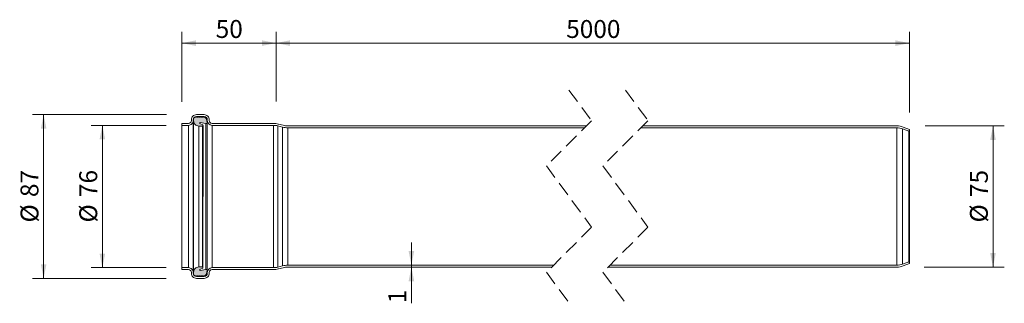
# Model space of a CAD drawing. Units: millimetres. Extents: x 1 to 524, y 147 to 298.
import ezdxf

# ---------------------------------------------------------------- set-up
doc = ezdxf.new("R2010")
doc.units = ezdxf.units.MM
doc.header["$LTSCALE"] = 6
doc.linetypes.add('HIDDEN', pattern=[1.905, 1.27, -0.635])
doc.styles.add('SLDTEXTSTYLE0', font='TXT', dxfattribs={"width": 0.605})
doc.dimstyles.new('SLDDIMSTYLE0', dxfattribs={"dimtxt": 9.245947, "dimasz": 7.5, "dimexe": 0, "dimexo": 0.0625, "dimgap": 2.311487, "dimtad": 1, "dimdec": 0, "dimrnd": 1e-09, "dimzin": 12, "dimdsep": 46, "dimtxsty": 'SLDTEXTSTYLE0', "dimsah": 1, "dimcen": 0.09, "dimadec": 0, "dimazin": 3, "dimtfac": 1, "dimtdec": 0, "dimtofl": 0, "dimtmove": 0, "dimatfit": 3, "dimfxl": 0, "dimfrac": 2, "dimtolj": 1, "dimtzin": 12, "dimarcsym": 0})
doc.dimstyles.new('SLDDIMSTYLE1', dxfattribs={"dimtxt": 9.245947, "dimasz": 7.5, "dimexe": 0, "dimexo": 0.0625, "dimgap": 2.311487, "dimtad": 1, "dimdec": 0, "dimrnd": 1e-09, "dimzin": 12, "dimdsep": 46, "dimtxsty": 'SLDTEXTSTYLE0', "dimsah": 1, "dimcen": 0.09, "dimadec": 0, "dimazin": 3, "dimtfac": 1, "dimtdec": 0, "dimtmove": 0, "dimatfit": 0, "dimfxl": 0, "dimfrac": 2, "dimtolj": 1, "dimtzin": 12, "dimarcsym": 0})

# ---------------------------------------------------------------- blocks, each defined once
blk = doc.blocks.new('_D')
at = {"color": 7, "linetype": 'Continuous', "lineweight": 18}
for p, q in [((137.31, 254.53), (137.31, 291.63)), ((474, 248.83), (474, 291.63)), ((137.31, 285.63), (474, 285.63))]:
    blk.add_line(p, q, dxfattribs=at)
for points in [[(137.31, 285.63), (144.81, 284.13), (144.81, 287.13)], [(474, 285.63), (466.5, 287.13), (466.5, 284.13)]]:
    blk.add_solid(points, dxfattribs=at)
at = {"color": 7, "linetype": 'Continuous', "lineweight": 18, "insert": (291.54, 297.91), "char_height": 9.525, "attachment_point": 1, "style": 'SLDTEXTSTYLE0'}
blk.add_mtext('5000', dxfattribs=at)
blk = doc.blocks.new('_D_1')
at = {"color": 7, "linetype": 'Continuous', "lineweight": 18}
for p, q in [((87.31, 254.47), (87.31, 291.63)), ((137.31, 254.6), (137.31, 291.63)), ((137.31, 285.63), (87.31, 285.63))]:
    blk.add_line(p, q, dxfattribs=at)
for points in [[(87.31, 285.63), (94.81, 284.13), (94.81, 287.13)], [(137.31, 285.63), (129.81, 287.13), (129.81, 284.13)]]:
    blk.add_solid(points, dxfattribs=at)
at = {"color": 7, "linetype": 'Continuous', "lineweight": 18, "insert": (105.25, 297.91), "char_height": 9.525, "attachment_point": 1, "style": 'SLDTEXTSTYLE0'}
blk.add_mtext('50', dxfattribs=at)
blk = doc.blocks.new('_D_2')
at = {"color": 7, "linetype": 'Continuous', "lineweight": 18}
for p, q in [((482.36, 241.65), (524.41, 241.65)), ((518.41, 241.65), (518.41, 166.65)), ((481.74, 166.65), (524.41, 166.65))]:
    blk.add_line(p, q, dxfattribs=at)
for points in [[(518.41, 241.65), (516.91, 234.15), (519.91, 234.15)], [(518.41, 166.65), (519.91, 174.15), (516.91, 174.15)]]:
    blk.add_solid(points, dxfattribs=at)
at = {"color": 7, "linetype": 'Continuous', "lineweight": 18, "char_height": 9.525, "attachment_point": 1, "rotation": 90, "style": 'SLDTEXTSTYLE0'}
for s, insert in [('75', (506.14, 203.84)), ('%%c', (506.14, 190.35))]:
    blk.add_mtext(s, dxfattribs=dict(at, insert=insert))
blk = doc.blocks.new('_D_3')
at = {"color": 7, "linetype": 'Continuous', "lineweight": 18}
for p, q in [((79, 241.95), (39.03, 241.95)), ((45.03, 241.95), (45.03, 166.35)), ((78.95, 166.35), (39.03, 166.35))]:
    blk.add_line(p, q, dxfattribs=at)
for points in [[(45.03, 241.95), (43.53, 234.45), (46.53, 234.45)], [(45.03, 166.35), (46.53, 173.85), (43.53, 173.85)]]:
    blk.add_solid(points, dxfattribs=at)
at = {"color": 7, "linetype": 'Continuous', "lineweight": 18, "char_height": 9.525, "attachment_point": 1, "rotation": 90, "style": 'SLDTEXTSTYLE0'}
for s, insert in [('76', (32.75, 203.84)), ('%%c', (32.75, 190.35))]:
    blk.add_mtext(s, dxfattribs=dict(at, insert=insert))
blk = doc.blocks.new('_D_4')
at = {"color": 7, "linetype": 'Continuous', "lineweight": 18}
for p, q in [((79.03, 247.65), (7.8, 247.65)), ((13.8, 160.65), (13.8, 247.65)), ((78.96, 160.65), (7.8, 160.65))]:
    blk.add_line(p, q, dxfattribs=at)
for points in [[(13.8, 247.65), (12.3, 240.15), (15.3, 240.15)], [(13.8, 160.65), (15.3, 168.15), (12.3, 168.15)]]:
    blk.add_solid(points, dxfattribs=at)
at = {"color": 7, "linetype": 'Continuous', "lineweight": 18, "char_height": 9.525, "attachment_point": 1, "rotation": 90, "style": 'SLDTEXTSTYLE0'}
for s, insert in [('87', (1.52, 203.84)), ('%%c', (1.52, 190.35))]:
    blk.add_mtext(s, dxfattribs=dict(at, insert=insert))
blk = doc.blocks.new('_D_5')
at = {"color": 7, "linetype": 'Continuous', "lineweight": 18}
for p, q in [((209.28, 167.65), (209.28, 179.65)), ((209.28, 167.65), (209.28, 166.65)), ((209.28, 166.65), (209.28, 147.41))]:
    blk.add_line(p, q, dxfattribs=at)
for points in [[(209.28, 167.65), (210.78, 175.15), (207.78, 175.15)], [(209.28, 166.65), (207.78, 159.15), (210.78, 159.15)]]:
    blk.add_solid(points, dxfattribs=at)
at = {"color": 7, "linetype": 'Continuous', "lineweight": 18, "insert": (197, 147.41), "char_height": 9.53, "attachment_point": 1, "rotation": 90, "style": 'SLDTEXTSTYLE0'}
blk.add_mtext('1', dxfattribs=at)

msp = doc.modelspace()

# ---------------------------------------------------------------- hatches: boundary and pattern name
at = {"linetype": 'Continuous'}
h = msp.add_hatch(color=7, dxfattribs=at)
h.paths.add_polyline_path([(100.66, 243.39), (100.66, 243.41), (100.66, 243.43), (100.34, 245.25), (100.33, 245.29), (100.32, 245.34), (100.31, 245.38), (100.29, 245.42), (100.28, 245.46), (100.26, 245.5), (100.24, 245.54), (100.23, 245.58), (100.2, 245.62), (100.18, 245.66), (100.16, 245.7), (100.13, 245.73), (100.11, 245.77), (100.08, 245.8), (100.05, 245.84), (100.02, 245.87), (99.99, 245.9), (99.96, 245.93), (99.93, 245.96), (99.89, 245.99), (99.86, 246.02), (99.82, 246.04), (99.78, 246.06), (99.74, 246.09), (99.71, 246.11), (99.67, 246.13), (99.63, 246.15), (99.59, 246.16), (99.54, 246.18), (99.5, 246.19), (99.46, 246.2), (99.42, 246.21), (99.37, 246.22), (99.33, 246.23), (99.29, 246.23), (99.24, 246.24), (99.2, 246.24), (99.15, 246.24), (98.8, 246.24), (98.72, 246.4), (98.71, 246.4), (98.71, 246.41), (98.7, 246.42), (98.7, 246.42), (98.69, 246.43), (98.68, 246.44), (98.68, 246.44), (98.67, 246.45), (98.67, 246.45), (98.66, 246.46), (98.65, 246.46), (98.64, 246.47), (98.64, 246.47), (98.63, 246.48), (98.62, 246.48), (98.61, 246.48), (98.61, 246.49), (98.6, 246.49), (98.59, 246.49), (98.58, 246.49), (98.57, 246.49), (98.56, 246.49), (98.56, 246.5), (98.55, 246.5), (98.54, 246.5), (98.53, 246.5), (98.52, 246.49), (98.51, 246.49), (98.5, 246.49), (98.5, 246.49), (98.49, 246.49), (98.48, 246.49), (98.47, 246.48), (98.46, 246.48), (98.46, 246.48), (98.45, 246.47), (98.44, 246.47), (98.43, 246.46), (98.43, 246.46), (98.42, 246.45), (98.41, 246.45), (98.41, 246.44), (98.4, 246.44), (98.39, 246.43), (98.39, 246.42), (98.38, 246.42), (98.38, 246.41), (98.37, 246.4), (98.37, 246.4), (98.28, 246.24), (97.58, 246.24), (97.49, 246.4), (97.49, 246.4), (97.48, 246.41), (97.48, 246.42), (97.47, 246.42), (97.47, 246.43), (97.46, 246.44), (97.45, 246.44), (97.45, 246.45), (97.44, 246.45), (97.43, 246.46), (97.43, 246.46), (97.42, 246.47), (97.41, 246.47), (97.41, 246.48), (97.4, 246.48), (97.39, 246.48), (97.38, 246.49), (97.37, 246.49), (97.36, 246.49), (97.36, 246.49), (97.35, 246.49), (97.34, 246.49), (97.33, 246.5), (97.32, 246.5), (97.31, 246.5), (97.31, 246.5), (97.3, 246.49), (97.29, 246.49), (97.28, 246.49), (97.27, 246.49), (97.26, 246.49), (97.26, 246.49), (97.25, 246.48), (97.24, 246.48), (97.23, 246.48), (97.22, 246.47), (97.22, 246.47), (97.21, 246.46), (97.2, 246.46), (97.2, 246.45), (97.19, 246.45), (97.18, 246.44), (97.18, 246.44), (97.17, 246.43), (97.16, 246.42), (97.16, 246.42), (97.15, 246.41), (97.15, 246.4), (97.15, 246.4), (97.06, 246.24), (96.36, 246.24), (96.27, 246.4), (96.26, 246.4), (96.26, 246.41), (96.25, 246.42), (96.25, 246.42), (96.24, 246.43), (96.24, 246.44), (96.23, 246.44), (96.22, 246.45), (96.22, 246.45), (96.21, 246.46), (96.2, 246.46), (96.2, 246.47), (96.19, 246.47), (96.18, 246.48), (96.17, 246.48), (96.17, 246.48), (96.16, 246.49), (96.15, 246.49), (96.14, 246.49), (96.13, 246.49), (96.12, 246.49), (96.12, 246.49), (96.11, 246.5), (96.1, 246.5), (96.09, 246.5), (96.08, 246.5), (96.07, 246.49), (96.06, 246.49), (96.06, 246.49), (96.05, 246.49), (96.04, 246.49), (96.03, 246.49), (96.02, 246.48), (96.02, 246.48), (96.01, 246.48), (96, 246.47), (95.99, 246.47), (95.99, 246.46), (95.98, 246.46), (95.97, 246.45), (95.96, 246.45), (95.96, 246.44), (95.95, 246.44), (95.95, 246.43), (95.94, 246.42), (95.94, 246.42), (95.93, 246.41), (95.93, 246.4), (95.92, 246.4), (95.83, 246.24), (95.13, 246.24), (95.04, 246.4), (95.04, 246.4), (95.03, 246.41), (95.03, 246.42), (95.02, 246.42), (95.02, 246.43), (95.01, 246.44), (95.01, 246.44), (95, 246.45), (94.99, 246.45), (94.99, 246.46), (94.98, 246.46), (94.97, 246.47), (94.96, 246.47), (94.96, 246.48), (94.95, 246.48), (94.94, 246.48), (94.93, 246.49), (94.92, 246.49), (94.92, 246.49), (94.91, 246.49), (94.9, 246.49), (94.89, 246.49), (94.88, 246.5), (94.87, 246.5), (94.87, 246.5), (94.86, 246.5), (94.85, 246.49), (94.84, 246.49), (94.83, 246.49), (94.82, 246.49), (94.82, 246.49), (94.81, 246.49), (94.8, 246.48), (94.79, 246.48), (94.78, 246.48), (94.78, 246.47), (94.77, 246.47), (94.76, 246.46), (94.75, 246.46), (94.75, 246.45), (94.74, 246.45), (94.73, 246.44), (94.73, 246.44), (94.72, 246.43), (94.72, 246.42), (94.71, 246.42), (94.71, 246.41), (94.7, 246.4), (94.7, 246.4), (94.61, 246.24), (94.51, 246.24), (94.47, 246.24), (94.43, 246.24), (94.39, 246.24), (94.36, 246.23), (94.32, 246.22), (94.28, 246.22), (94.24, 246.21), (94.21, 246.2), (94.17, 246.18), (94.13, 246.17), (94.1, 246.15), (94.06, 246.14), (94.03, 246.12), (94, 246.1), (93.96, 246.08), (93.93, 246.06), (93.9, 246.04), (93.87, 246.01), (93.84, 245.99), (93.81, 245.96), (93.79, 245.94), (93.76, 245.91), (93.74, 245.88), (93.71, 245.85), (93.69, 245.82), (93.67, 245.79), (93.65, 245.75), (93.63, 245.72), (93.61, 245.69), (93.6, 245.65), (93.58, 245.62), (93.57, 245.58), (93.55, 245.54), (93.54, 245.51), (93.53, 245.47), (93.53, 245.43), (93.52, 245.39), (93.51, 245.36), (93.51, 245.32), (93.51, 245.28), (93.51, 245.24), (93.51, 244.31), (93.51, 244.2), (93.52, 244.1), (93.53, 244), (93.54, 243.89), (93.56, 243.79), (93.58, 243.69), (93.6, 243.59), (93.63, 243.49), (93.67, 243.39), (93.7, 243.29), (93.75, 243.2), (93.79, 243.1), (93.84, 243.01), (93.89, 242.92), (93.94, 242.83), (94, 242.75), (94.06, 242.66), (94.13, 242.58), (94.19, 242.5), (94.27, 242.43), (94.34, 242.35), (94.41, 242.28), (94.49, 242.22), (94.58, 242.15), (94.66, 242.09), (94.74, 242.03), (94.83, 241.98), (94.92, 241.93), (95.02, 241.88), (95.11, 241.83), (95.21, 241.79), (95.3, 241.76), (95.4, 241.72), (95.5, 241.69), (95.6, 241.67), (95.7, 241.65), (95.8, 241.63), (95.91, 241.61), (96.01, 241.6), (96.11, 241.6), (96.22, 241.6), (98.22, 241.6), (98.23, 241.6), (98.25, 241.6), (98.26, 241.6), (98.27, 241.6), (98.29, 241.6), (98.3, 241.61), (98.31, 241.61), (98.32, 241.62), (98.34, 241.62), (98.35, 241.63), (98.36, 241.63), (98.37, 241.64), (98.38, 241.65), (98.39, 241.66), (98.41, 241.66), (98.42, 241.67), (98.43, 241.68), (98.43, 241.69), (98.44, 241.7), (98.45, 241.71), (98.46, 241.73), (98.47, 241.74), (98.47, 241.75), (98.48, 241.76), (98.49, 241.77), (98.49, 241.79), (98.49, 241.8), (98.5, 241.81), (98.5, 241.82), (98.5, 241.84), (98.51, 241.85), (98.51, 241.87), (98.51, 241.88), (98.51, 241.89), (98.51, 241.91), (98.51, 241.92), (98.5, 241.93), (98.5, 241.95), (98.5, 241.96), (98.49, 241.97), (98.49, 241.99), (98.49, 242), (98.48, 242.01), (98.47, 242.02), (98.47, 242.03), (98.46, 242.05), (98.45, 242.06), (98.44, 242.07), (98.44, 242.08), (98.43, 242.09), (98.42, 242.1), (98.41, 242.11), (98.4, 242.12), (98.38, 242.12), (98.37, 242.13), (98.36, 242.14), (98.35, 242.14), (96.86, 242.9), (96.85, 242.91), (96.84, 242.91), (96.83, 242.92), (96.82, 242.93), (96.81, 242.94), (96.8, 242.94), (96.79, 242.95), (96.78, 242.96), (96.78, 242.97), (96.77, 242.98), (96.76, 242.99), (96.76, 243), (96.75, 243.01), (96.74, 243.02), (96.74, 243.04), (96.73, 243.05), (96.73, 243.06), (96.73, 243.07), (96.72, 243.08), (96.72, 243.09), (96.72, 243.11), (96.72, 243.12), (96.72, 243.13), (96.72, 243.14), (96.72, 243.16), (96.72, 243.17), (96.72, 243.18), (96.73, 243.19), (96.73, 243.2), (96.73, 243.22), (96.74, 243.23), (96.74, 243.24), (96.75, 243.25), (96.75, 243.26), (96.76, 243.27), (96.77, 243.28), (96.77, 243.29), (96.78, 243.3), (96.79, 243.31), (96.8, 243.32), (96.81, 243.33), (96.82, 243.34), (96.83, 243.34), (96.84, 243.35), (96.85, 243.36), (96.86, 243.36), (96.87, 243.37), (96.88, 243.37), (96.89, 243.38), (96.9, 243.38), (96.91, 243.39), (96.93, 243.39), (96.94, 243.39), (96.95, 243.39), (96.96, 243.39), (96.98, 243.39), (96.99, 243.39), (97, 243.39), (97.01, 243.39), (97.02, 243.39), (100.08, 242.85), (100.1, 242.85), (100.12, 242.85), (100.14, 242.84), (100.16, 242.84), (100.18, 242.84), (100.2, 242.85), (100.22, 242.85), (100.24, 242.85), (100.26, 242.85), (100.28, 242.86), (100.3, 242.86), (100.32, 242.87), (100.34, 242.88), (100.36, 242.88), (100.38, 242.89), (100.39, 242.9), (100.41, 242.91), (100.43, 242.92), (100.45, 242.93), (100.46, 242.94), (100.48, 242.96), (100.5, 242.97), (100.51, 242.98), (100.53, 243), (100.54, 243.01), (100.55, 243.03), (100.56, 243.04), (100.58, 243.06), (100.59, 243.08), (100.6, 243.1), (100.61, 243.11), (100.62, 243.13), (100.63, 243.15), (100.63, 243.17), (100.64, 243.19), (100.65, 243.21), (100.65, 243.23), (100.66, 243.25), (100.66, 243.27), (100.66, 243.29), (100.66, 243.31), (100.66, 243.33), (100.66, 243.35), (100.66, 243.37)], flags=0)
h.paths.add_polyline_path([(98.71, 161.89), (98.72, 161.9), (98.8, 162.05), (99.15, 162.05), (99.2, 162.05), (99.24, 162.05), (99.29, 162.06), (99.33, 162.06), (99.37, 162.07), (99.42, 162.08), (99.46, 162.09), (99.5, 162.1), (99.54, 162.11), (99.59, 162.13), (99.63, 162.15), (99.67, 162.16), (99.71, 162.18), (99.74, 162.21), (99.78, 162.23), (99.82, 162.25), (99.86, 162.28), (99.89, 162.3), (99.93, 162.33), (99.96, 162.36), (99.99, 162.39), (100.02, 162.42), (100.05, 162.45), (100.08, 162.49), (100.11, 162.52), (100.13, 162.56), (100.16, 162.59), (100.18, 162.63), (100.2, 162.67), (100.23, 162.71), (100.24, 162.75), (100.26, 162.79), (100.28, 162.83), (100.29, 162.87), (100.31, 162.91), (100.32, 162.96), (100.33, 163), (100.34, 163.04), (100.66, 164.86), (100.66, 164.88), (100.66, 164.9), (100.66, 164.92), (100.66, 164.94), (100.66, 164.96), (100.66, 164.98), (100.66, 165), (100.66, 165.02), (100.66, 165.04), (100.65, 165.06), (100.65, 165.08), (100.64, 165.1), (100.63, 165.12), (100.63, 165.14), (100.62, 165.16), (100.61, 165.18), (100.6, 165.2), (100.59, 165.21), (100.58, 165.23), (100.56, 165.25), (100.55, 165.26), (100.54, 165.28), (100.53, 165.29), (100.51, 165.31), (100.5, 165.32), (100.48, 165.34), (100.46, 165.35), (100.45, 165.36), (100.43, 165.37), (100.41, 165.38), (100.39, 165.39), (100.38, 165.4), (100.36, 165.41), (100.34, 165.42), (100.32, 165.42), (100.3, 165.43), (100.28, 165.43), (100.26, 165.44), (100.24, 165.44), (100.22, 165.44), (100.2, 165.45), (100.18, 165.45), (100.16, 165.45), (100.14, 165.45), (100.12, 165.45), (100.1, 165.44), (100.08, 165.44), (97.02, 164.9), (97.01, 164.9), (97, 164.9), (96.99, 164.9), (96.98, 164.9), (96.96, 164.9), (96.95, 164.9), (96.94, 164.9), (96.93, 164.9), (96.91, 164.91), (96.9, 164.91), (96.89, 164.91), (96.88, 164.92), (96.87, 164.92), (96.86, 164.93), (96.85, 164.93), (96.84, 164.94), (96.83, 164.95), (96.82, 164.96), (96.81, 164.96), (96.8, 164.97), (96.79, 164.98), (96.78, 164.99), (96.77, 165), (96.77, 165.01), (96.76, 165.02), (96.75, 165.03), (96.75, 165.04), (96.74, 165.05), (96.74, 165.06), (96.73, 165.08), (96.73, 165.09), (96.73, 165.1), (96.72, 165.11), (96.72, 165.12), (96.72, 165.14), (96.72, 165.15), (96.72, 165.16), (96.72, 165.17), (96.72, 165.18), (96.72, 165.2), (96.72, 165.21), (96.73, 165.22), (96.73, 165.23), (96.73, 165.24), (96.74, 165.26), (96.74, 165.27), (96.75, 165.28), (96.76, 165.29), (96.76, 165.3), (96.77, 165.31), (96.78, 165.32), (96.78, 165.33), (96.79, 165.34), (96.8, 165.35), (96.81, 165.36), (96.82, 165.36), (96.83, 165.37), (96.84, 165.38), (96.85, 165.38), (96.86, 165.39), (98.35, 166.15), (98.36, 166.15), (98.37, 166.16), (98.38, 166.17), (98.4, 166.18), (98.41, 166.19), (98.42, 166.19), (98.43, 166.2), (98.44, 166.21), (98.44, 166.22), (98.45, 166.23), (98.46, 166.25), (98.47, 166.26), (98.47, 166.27), (98.48, 166.28), (98.49, 166.29), (98.49, 166.31), (98.49, 166.32), (98.5, 166.33), (98.5, 166.35), (98.5, 166.36), (98.51, 166.37), (98.51, 166.39), (98.51, 166.4), (98.51, 166.41), (98.51, 166.43), (98.51, 166.44), (98.5, 166.45), (98.5, 166.47), (98.5, 166.48), (98.49, 166.49), (98.49, 166.51), (98.49, 166.52), (98.48, 166.53), (98.47, 166.54), (98.47, 166.56), (98.46, 166.57), (98.45, 166.58), (98.44, 166.59), (98.43, 166.6), (98.43, 166.61), (98.42, 166.62), (98.41, 166.63), (98.39, 166.64), (98.38, 166.64), (98.37, 166.65), (98.36, 166.66), (98.35, 166.66), (98.34, 166.67), (98.32, 166.68), (98.31, 166.68), (98.3, 166.68), (98.29, 166.69), (98.27, 166.69), (98.26, 166.69), (98.25, 166.69), (98.23, 166.7), (98.22, 166.7), (96.22, 166.7), (96.11, 166.69), (96.01, 166.69), (95.91, 166.68), (95.8, 166.66), (95.7, 166.65), (95.6, 166.62), (95.5, 166.6), (95.4, 166.57), (95.3, 166.54), (95.21, 166.5), (95.11, 166.46), (95.02, 166.41), (94.92, 166.37), (94.83, 166.32), (94.74, 166.26), (94.66, 166.2), (94.58, 166.14), (94.49, 166.08), (94.41, 166.01), (94.34, 165.94), (94.27, 165.87), (94.19, 165.79), (94.13, 165.71), (94.06, 165.63), (94, 165.55), (93.94, 165.46), (93.89, 165.37), (93.84, 165.28), (93.79, 165.19), (93.75, 165.09), (93.7, 165), (93.67, 164.9), (93.63, 164.8), (93.6, 164.7), (93.58, 164.6), (93.56, 164.5), (93.54, 164.4), (93.53, 164.3), (93.52, 164.19), (93.51, 164.09), (93.51, 163.99), (93.51, 163.05), (93.51, 163.01), (93.51, 162.97), (93.51, 162.94), (93.52, 162.9), (93.53, 162.86), (93.53, 162.82), (93.54, 162.78), (93.55, 162.75), (93.57, 162.71), (93.58, 162.68), (93.6, 162.64), (93.61, 162.61), (93.63, 162.57), (93.65, 162.54), (93.67, 162.51), (93.69, 162.47), (93.71, 162.44), (93.74, 162.41), (93.76, 162.38), (93.79, 162.36), (93.81, 162.33), (93.84, 162.3), (93.87, 162.28), (93.9, 162.25), (93.93, 162.23), (93.96, 162.21), (94, 162.19), (94.03, 162.17), (94.06, 162.15), (94.1, 162.14), (94.13, 162.12), (94.17, 162.11), (94.21, 162.1), (94.24, 162.09), (94.28, 162.08), (94.32, 162.07), (94.36, 162.06), (94.39, 162.06), (94.43, 162.05), (94.47, 162.05), (94.51, 162.05), (94.61, 162.05), (94.7, 161.9), (94.7, 161.89), (94.71, 161.88), (94.71, 161.87), (94.72, 161.87), (94.72, 161.86), (94.73, 161.86), (94.73, 161.85), (94.74, 161.84), (94.75, 161.84), (94.75, 161.83), (94.76, 161.83), (94.77, 161.82), (94.78, 161.82), (94.78, 161.82), (94.79, 161.81), (94.8, 161.81), (94.81, 161.81), (94.82, 161.8), (94.82, 161.8), (94.83, 161.8), (94.84, 161.8), (94.85, 161.8), (94.86, 161.8), (94.87, 161.8), (94.87, 161.8), (94.88, 161.8), (94.89, 161.8), (94.9, 161.8), (94.91, 161.8), (94.92, 161.8), (94.92, 161.8), (94.93, 161.81), (94.94, 161.81), (94.95, 161.81), (94.96, 161.82), (94.96, 161.82), (94.97, 161.82), (94.98, 161.83), (94.99, 161.83), (94.99, 161.84), (95, 161.84), (95.01, 161.85), (95.01, 161.86), (95.02, 161.86), (95.02, 161.87), (95.03, 161.87), (95.03, 161.88), (95.04, 161.89), (95.04, 161.9), (95.13, 162.05), (95.83, 162.05), (95.92, 161.9), (95.93, 161.89), (95.93, 161.88), (95.94, 161.87), (95.94, 161.87), (95.95, 161.86), (95.95, 161.86), (95.96, 161.85), (95.96, 161.84), (95.97, 161.84), (95.98, 161.83), (95.99, 161.83), (95.99, 161.82), (96, 161.82), (96.01, 161.82), (96.02, 161.81), (96.02, 161.81), (96.03, 161.81), (96.04, 161.8), (96.05, 161.8), (96.06, 161.8), (96.06, 161.8), (96.07, 161.8), (96.08, 161.8), (96.09, 161.8), (96.1, 161.8), (96.11, 161.8), (96.12, 161.8), (96.12, 161.8), (96.13, 161.8), (96.14, 161.8), (96.15, 161.8), (96.16, 161.81), (96.17, 161.81), (96.17, 161.81), (96.18, 161.82), (96.19, 161.82), (96.2, 161.82), (96.2, 161.83), (96.21, 161.83), (96.22, 161.84), (96.22, 161.84), (96.23, 161.85), (96.24, 161.86), (96.24, 161.86), (96.25, 161.87), (96.25, 161.87), (96.26, 161.88), (96.26, 161.89), (96.27, 161.9), (96.36, 162.05), (97.06, 162.05), (97.15, 161.9), (97.15, 161.89), (97.15, 161.88), (97.16, 161.87), (97.16, 161.87), (97.17, 161.86), (97.18, 161.86), (97.18, 161.85), (97.19, 161.84), (97.2, 161.84), (97.2, 161.83), (97.21, 161.83), (97.22, 161.82), (97.22, 161.82), (97.23, 161.82), (97.24, 161.81), (97.25, 161.81), (97.26, 161.81), (97.26, 161.8), (97.27, 161.8), (97.28, 161.8), (97.29, 161.8), (97.3, 161.8), (97.31, 161.8), (97.31, 161.8), (97.32, 161.8), (97.33, 161.8), (97.34, 161.8), (97.35, 161.8), (97.36, 161.8), (97.36, 161.8), (97.37, 161.8), (97.38, 161.81), (97.39, 161.81), (97.4, 161.81), (97.41, 161.82), (97.41, 161.82), (97.42, 161.82), (97.43, 161.83), (97.43, 161.83), (97.44, 161.84), (97.45, 161.84), (97.45, 161.85), (97.46, 161.86), (97.47, 161.86), (97.47, 161.87), (97.48, 161.87), (97.48, 161.88), (97.49, 161.89), (97.49, 161.9), (97.58, 162.05), (98.28, 162.05), (98.37, 161.9), (98.37, 161.89), (98.38, 161.88), (98.38, 161.87), (98.39, 161.87), (98.39, 161.86), (98.4, 161.86), (98.41, 161.85), (98.41, 161.84), (98.42, 161.84), (98.43, 161.83), (98.43, 161.83), (98.44, 161.82), (98.45, 161.82), (98.46, 161.82), (98.46, 161.81), (98.47, 161.81), (98.48, 161.81), (98.49, 161.8), (98.5, 161.8), (98.5, 161.8), (98.51, 161.8), (98.52, 161.8), (98.53, 161.8), (98.54, 161.8), (98.55, 161.8), (98.56, 161.8), (98.56, 161.8), (98.57, 161.8), (98.58, 161.8), (98.59, 161.8), (98.6, 161.8), (98.61, 161.81), (98.61, 161.81), (98.62, 161.81), (98.63, 161.82), (98.64, 161.82), (98.64, 161.82), (98.65, 161.83), (98.66, 161.83), (98.67, 161.84), (98.67, 161.84), (98.68, 161.85), (98.68, 161.86), (98.69, 161.86), (98.7, 161.87), (98.7, 161.87), (98.71, 161.88)], flags=0)

# ---------------------------------------------------------------- linework, layer by layer
at = {"color": 7, "linetype": 'HIDDEN', "lineweight": 18}
for p, q in [((293.03, 260.7), (305.03, 244.42)), ((323.03, 260.7), (335.03, 244.42)), ((305.03, 244.42), (281.03, 220.42)), ((335.03, 244.42), (311.03, 220.42)), ((281.03, 220.42), (305.03, 187.87)), ((311.03, 220.42), (335.03, 187.87)), ((305.03, 187.87), (281.03, 163.87)), ((335.03, 187.87), (311.03, 163.87)), ((281.03, 163.87), (293.03, 147.6)), ((311.03, 163.87), (323.03, 147.6))]:
    msp.add_line(p, q, dxfattribs=at)
at = {"color": 7, "linetype": 'Continuous', "lineweight": 18}
for p, q in [((94.61, 246.24), (94.51, 246.24)), ((94.7, 246.4), (94.61, 246.24)), ((95.01, 247.65), (99.11, 247.65)), ((95.01, 246.65), (99.11, 246.65)), ((95.13, 246.24), (95.04, 246.4)), ((95.83, 246.24), (95.13, 246.24)), ((95.92, 246.4), (95.83, 246.24)), ((96.36, 246.24), (96.27, 246.4)), ((97.06, 246.24), (96.36, 246.24)), ((97.15, 246.4), (97.06, 246.24)), ((97.58, 246.24), (97.49, 246.4)), ((98.28, 246.24), (97.58, 246.24)), ((98.37, 246.4), (98.28, 246.24)), ((98.8, 246.24), (98.72, 246.4)), ((99.15, 246.24), (98.8, 246.24)), ((87.31, 242.95), (87.31, 241.95)), ((87.31, 242.95), (90.81, 242.95)), ((87.31, 241.95), (90.81, 241.95)), ((87.31, 241.95), (87.31, 166.35)), ((90.81, 241.95), (90.81, 166.35)), ((92.31, 244.45), (92.31, 244.95)), ((93.31, 244.45), (93.31, 244.95)), ((93.31, 244.45), (93.31, 163.85)), ((93.51, 245.24), (93.51, 244.31)), ((93.51, 244.31), (93.51, 163.99)), ((96.22, 241.6), (96.22, 166.7)), ((96.22, 241.6), (98.22, 241.6)), ((98.35, 242.14), (96.86, 242.9)), ((97.02, 243.39), (100.08, 242.85)), ((98.22, 241.6), (98.22, 166.7)), ((98.35, 166.15), (98.51, 241.89)), ((100.08, 242.85), (100.08, 165.44)), ((100.66, 243.43), (100.34, 245.25)), ((100.66, 243.43), (100.66, 164.86)), ((100.81, 244.95), (100.81, 244.45)), ((100.81, 244.45), (100.81, 163.85)), ((101.81, 244.95), (101.81, 244.45)), ((103.31, 242.95), (136.03, 242.95)), ((103.31, 241.95), (136.03, 241.95)), ((103.31, 241.95), (103.31, 166.35)), ((136.03, 241.95), (136.03, 166.35)), ((138.29, 241.66), (140.82, 241)), ((138.29, 241.66), (138.29, 166.64)), ((138.55, 242.62), (141.07, 241.97)), ((140.82, 241), (140.82, 167.29)), ((143.59, 241.65), (302.26, 241.65)), ((332.26, 241.65), (467.24, 241.65)), ((470.66, 241.04), (474, 239.83)), ((143.59, 240.65), (143.59, 167.65)), ((143.59, 240.65), (301.26, 240.65)), ((331.26, 240.65), (467.24, 240.65)), ((467.24, 240.65), (467.24, 167.65)), ((470.32, 240.1), (470.32, 168.19)), ((470.32, 240.1), (473.66, 238.89)), ((473.66, 238.89), (474, 239.83)), ((473.66, 238.89), (473.66, 169.41)), ((474, 239.83), (474, 168.47)), ((284.81, 167.65), (143.59, 167.65)), ((467.24, 167.65), (314.81, 167.65)), ((473.66, 169.41), (470.32, 168.19)), ((474, 168.47), (470.66, 167.25)), ((474, 168.47), (473.66, 169.41)), ((87.31, 166.35), (87.31, 165.35)), ((90.81, 166.35), (87.31, 166.35)), ((90.81, 165.35), (87.31, 165.35)), ((92.31, 163.35), (92.31, 163.85)), ((93.31, 163.35), (93.31, 163.85)), ((93.51, 163.99), (93.51, 163.05)), ((98.22, 166.7), (96.22, 166.7)), ((96.86, 165.39), (98.35, 166.15)), ((100.08, 165.44), (97.02, 164.9)), ((100.34, 163.04), (100.66, 164.86)), ((100.81, 163.85), (100.81, 163.35)), ((101.81, 163.85), (101.81, 163.35)), ((136.03, 166.35), (103.31, 166.35)), ((136.03, 165.35), (103.31, 165.35)), ((140.82, 167.29), (138.29, 166.64)), ((141.07, 166.32), (138.55, 165.67)), ((283.81, 166.65), (143.59, 166.65)), ((467.24, 166.65), (313.81, 166.65)), ((94.51, 162.05), (94.61, 162.05)), ((94.61, 162.05), (94.7, 161.9)), ((99.11, 161.65), (95.01, 161.65)), ((99.11, 160.65), (95.01, 160.65)), ((95.04, 161.9), (95.13, 162.05)), ((95.13, 162.05), (95.83, 162.05)), ((95.83, 162.05), (95.92, 161.9)), ((96.27, 161.9), (96.36, 162.05)), ((96.36, 162.05), (97.06, 162.05)), ((97.06, 162.05), (97.15, 161.9)), ((97.49, 161.9), (97.58, 162.05)), ((97.58, 162.05), (98.28, 162.05)), ((98.28, 162.05), (98.37, 161.9)), ((98.72, 161.9), (98.8, 162.05)), ((98.8, 162.05), (99.15, 162.05))]:
    msp.add_line(p, q, dxfattribs=at)
at = {"color": 8, "linetype": 'Continuous', "lineweight": 18}
for p, q in [((95.01, 246.65), (95.04, 246.4)), ((99.11, 246.65), (99.15, 246.24)), ((97.02, 243.39), (96.86, 242.9)), ((96.86, 165.39), (97.02, 164.9)), ((95.04, 161.9), (95.01, 161.65)), ((99.15, 162.05), (99.11, 161.65))]:
    msp.add_line(p, q, dxfattribs=at)
at = {"color": 7, "linetype": 'Continuous', "lineweight": 18}
for centre, radius, start, end in [((95.01, 244.95), 2.7, 89.9989, 179.9991), ((95.01, 244.95), 1.7, 90.0025, 179.992), ((94.51, 245.24), 1, 90.0162, 179.988), ((94.87, 246.3), 0.2, 30.0009, 149.9991), ((96.09, 246.3), 0.2, 30.0009, 149.9991), ((97.32, 246.3), 0.2, 30.0009, 149.9991), ((98.54, 246.3), 0.2, 30.0009, 149.9991), ((99.11, 244.95), 2.7, 0.0009, 90.0011), ((99.11, 244.95), 1.7, 0.008, 89.9975), ((99.15, 245.04), 1.2, 10.0113, 89.992), ((90.81, 244.45), 2.5, 269.9968, 0.0019), ((90.81, 244.45), 1.5, 269.9992, 359.9958), ((96.22, 244.31), 2.71, 179.9984, 270.0038), ((96.98, 243.13), 0.26, 79.9794, 242.9929), ((98.22, 241.89), 0.29, 269.9826, 63.0274), ((100.16, 243.34), 0.5, 259.9951, 10.0156), ((103.31, 244.45), 2.5, 179.9981, 269.9977), ((103.31, 244.45), 1.5, 180.0042, 269.9917), ((136.03, 232.95), 10, 75.4254, 89.9999), ((136.03, 232.95), 9, 75.4264, 89.9996), ((143.59, 251.64), 11, 255.4243, 270.0018), ((143.59, 251.65), 10, 255.4253, 270.0015), ((467.24, 231.65), 10, 70, 90.0008), ((467.24, 231.65), 9, 70.0004, 89.9998), ((143.59, 156.65), 11, 89.9982, 104.5757), ((467.24, 176.65), 9, 270.0002, 289.9996), ((90.81, 163.85), 2.5, 359.9981, 90.0032), ((90.81, 163.85), 1.5, 0.0042, 90.0008), ((95.01, 163.35), 2.7, 180.0009, 270.0011), ((95.01, 163.35), 1.7, 180.008, 269.9975), ((96.22, 163.99), 2.71, 89.9962, 180.0016), ((94.51, 163.05), 1, 180.012, 269.9838), ((96.98, 165.16), 0.26, 117.0071, 280.0206), ((98.22, 166.41), 0.29, 296.9726, 90.0174), ((99.11, 163.35), 2.7, 269.9989, 359.9991), ((99.11, 163.35), 1.7, 270.0025, 359.992), ((99.15, 163.25), 1.2, 270.008, 349.9887), ((100.16, 164.95), 0.5, 349.9844, 100.0049), ((103.31, 163.85), 2.5, 90.0023, 180.0019), ((103.31, 163.85), 1.5, 90.0083, 179.9958), ((136.03, 175.35), 9, 270.0004, 284.5736), ((136.03, 175.35), 10, 270.0001, 284.5746), ((143.59, 156.65), 10, 89.9985, 104.5747), ((467.24, 176.65), 10, 269.9992, 290), ((94.87, 162), 0.2, 210.0009, 329.9991), ((96.09, 162), 0.2, 210.0009, 329.9991), ((97.32, 162), 0.2, 210.0009, 329.9991), ((98.54, 162), 0.2, 210.0009, 329.9991)]:
    msp.add_arc(centre, radius, start, end, dxfattribs=at)

# ---------------------------------------------------------------- dimensions: what is measured, and where the dimension line sits
dim = msp.add_linear_dim(base=(87.31, 285.63), p1=(137.31, 242.95), p2=(87.31, 241.95), dimstyle='SLDDIMSTYLE0', dxfattribs=at)
dim.commit()
dim.dimension.update_dxf_attribs({"geometry": '_D_1', "text_midpoint": (112.31, 285.63), "dimtype": 160})
dim = msp.add_linear_dim(base=(474, 285.63), p1=(137.31, 242.95), p2=(474, 239.83), text='5000', dimstyle='SLDDIMSTYLE0', dxfattribs=at)
dim.commit()
dim.dimension.update_dxf_attribs({"geometry": '_D', "text_midpoint": (305.65, 285.63), "dimtype": 160})
for base, p1, p2, picture, middle in [((13.8, 247.65), (95.01, 160.65), (95.01, 247.65), '_D_4', (13.8, 204.15)), ((45.03, 166.35), (87.31, 241.95), (87.31, 166.35), '_D_3', (45.03, 204.15)), ((518.41, 166.65), (467.24, 241.65), (467.24, 166.65), '_D_2', (518.41, 204.15))]:
    dim = msp.add_linear_dim(base=base, p1=p1, p2=p2, angle=90, text='%%c<>', dimstyle='SLDDIMSTYLE0', dxfattribs=at)
    dim.commit()
    dim.dimension.update_dxf_attribs({"geometry": picture, "text_midpoint": middle, "dimtype": 160})
dim = msp.add_linear_dim(base=(209.28, 166.65), p1=(143.59, 167.65), p2=(143.59, 166.65), angle=90, dimstyle='SLDDIMSTYLE1', dxfattribs=at)
dim.commit()
dim.dimension.update_dxf_attribs({"geometry": '_D_5', "text_midpoint": (209.28, 150.94), "dimtype": 160})

doc.saveas('drawing.dxf')
